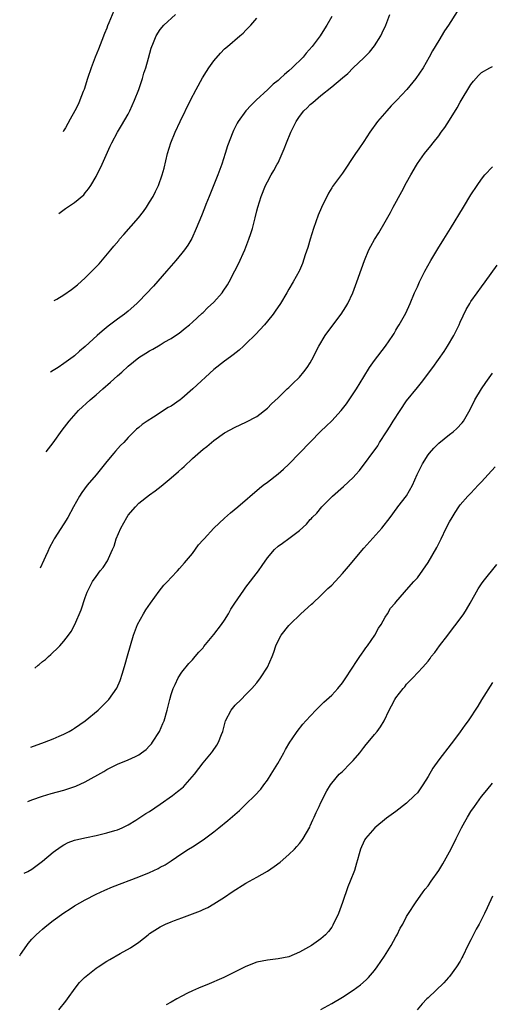
# Model space of a CAD drawing. Units: inches. Extents: x 2505447 to 2508000, y 1518000 to 1521000.
# Drawn here: x 2505457 to 2505545, y 1518184 to 1518368 of the extents above; entities that cross this region are included whole.
import ezdxf

# ---------------------------------------------------------------- set-up
doc = ezdxf.new("R2010")
doc.units = ezdxf.units.IN
doc.header["$MEASUREMENT"] = 0
doc.layers.add('LD25051518_10ft', color=9, linetype='Continuous')

msp = doc.modelspace()

# ---------------------------------------------------------------- linework, layer by layer
at = {"layer": 'LD25051518_10ft'}
for points, elevation in [([(2505538.46, 1518369.54), (2505536.83, 1518367), (2505536.06, 1518365.95), (2505535, 1518364.11), (2505533.81, 1518362.19), (2505533.21, 1518361), (2505532.07, 1518359), (2505530.74, 1518357), (2505529.05, 1518355), (2505527.14, 1518353), (2505526.11, 1518351.89), (2505525.27, 1518351), (2505523.56, 1518349), (2505522.14, 1518347), (2505521, 1518345.25), (2505520.1, 1518343.9), (2505519.46, 1518343), (2505517, 1518339.36), (2505515.15, 1518336.85), (2505515, 1518336.61), (2505514.39, 1518335.61), (2505513.07, 1518332.93), (2505512.49, 1518331.51), (2505511.58, 1518329), (2505510.98, 1518327), (2505510.56, 1518325.44), (2505510.08, 1518324.08), (2505509.56, 1518322.44), (2505509, 1518321.14), (2505508.93, 1518321), (2505507.83, 1518319), (2505507, 1518317.66), (2505506.64, 1518317), (2505505.46, 1518315), (2505504.47, 1518313.53), (2505504.09, 1518313), (2505503, 1518311.66), (2505502.43, 1518311), (2505500.79, 1518309.21), (2505499, 1518307.41), (2505498.56, 1518307), (2505497.73, 1518306.27), (2505496.62, 1518305.38), (2505496.1, 1518305), (2505495, 1518304.22), (2505493, 1518302.65), (2505489.06, 1518299), (2505487, 1518297.25), (2505486.68, 1518297), (2505485, 1518295.8), (2505484.49, 1518295.51), (2505481.71, 1518293.71), (2505480.53, 1518293), (2505479.62, 1518292.38), (2505479, 1518291.83), (2505478.53, 1518291.47), (2505477, 1518289.91), (2505476.18, 1518289), (2505475.59, 1518288.41), (2505474.64, 1518287.36), (2505474.34, 1518287), (2505473, 1518285.47), (2505471, 1518282.95), (2505469.36, 1518281), (2505468.35, 1518279.65), (2505467.9, 1518279), (2505466.8, 1518277), (2505465.74, 1518275), (2505465, 1518273.79), (2505463.21, 1518271), (2505463, 1518270.65), (2505462.31, 1518269.35), (2505461.98, 1518268.61), (2505461.54, 1518267.72), (2505461.25, 1518267), (2505460.56, 1518265.53)], 7860), ([(2505474.35, 1518369.65), (2505473.42, 1518367.42), (2505473.16, 1518366.84), (2505473, 1518366.42), (2505472.58, 1518365.42), (2505472.11, 1518364.11), (2505471.48, 1518362.52), (2505470.86, 1518361), (2505470.08, 1518359), (2505469.41, 1518357), (2505468.76, 1518355), (2505468.6, 1518354.6), (2505468, 1518353), (2505467.7, 1518352.3), (2505467.03, 1518351), (2505466.19, 1518349.41), (2505465.31, 1518347.82), (2505464.95, 1518347.22), (2505464.86, 1518347.06)], 7910), ([(2505461.71, 1518287.23), (2505463, 1518288.92), (2505464.68, 1518291.32), (2505465.55, 1518292.45), (2505465.98, 1518293), (2505467.75, 1518295), (2505469.89, 1518297), (2505471, 1518297.9), (2505472.25, 1518299), (2505473.73, 1518300.27), (2505475, 1518301.48), (2505475.83, 1518302.17), (2505477, 1518303.28), (2505479, 1518304.9), (2505480.31, 1518305.69), (2505481, 1518306.15), (2505481.58, 1518306.42), (2505483, 1518307.27), (2505483.73, 1518307.73), (2505485, 1518308.45), (2505485.86, 1518309), (2505486.54, 1518309.46), (2505487.62, 1518310.38), (2505488.45, 1518311), (2505489, 1518311.46), (2505490.84, 1518313.16), (2505491, 1518313.28), (2505491.83, 1518314.17), (2505493, 1518315.2), (2505494.55, 1518317), (2505494.75, 1518317.25), (2505495.54, 1518318.46), (2505495.85, 1518319), (2505496.92, 1518321.08), (2505497.58, 1518322.42), (2505498.77, 1518325), (2505499.56, 1518327), (2505499.92, 1518328.08), (2505500.2, 1518329), (2505500.7, 1518331), (2505501, 1518332.27), (2505501.19, 1518333), (2505501.82, 1518335), (2505502.63, 1518337), (2505503, 1518337.73), (2505503.7, 1518339), (2505504.19, 1518339.81), (2505504.85, 1518341), (2505505, 1518341.29), (2505505.78, 1518343), (2505506.13, 1518343.87), (2505506.54, 1518345), (2505507.35, 1518347), (2505508.36, 1518349), (2505509, 1518349.94), (2505509.82, 1518351), (2505510.43, 1518351.57), (2505511, 1518352.15), (2505511.47, 1518352.53), (2505511.95, 1518353), (2505513, 1518353.83), (2505515, 1518355.44), (2505517, 1518357.17), (2505518, 1518357.99), (2505519, 1518359), (2505521, 1518360.86), (2505522.05, 1518361.95), (2505523, 1518363.12), (2505524.15, 1518365), (2505524.44, 1518365.56), (2505525.11, 1518367), (2505525.87, 1518369)], 7870), ([(2505515, 1518368.63), (2505514.11, 1518367), (2505513.67, 1518366.33), (2505512.84, 1518365), (2505511.38, 1518363), (2505510.26, 1518361.74), (2505509.68, 1518361), (2505507.64, 1518359), (2505507, 1518358.43), (2505506.2, 1518357.8), (2505505.39, 1518357), (2505505, 1518356.67), (2505504.06, 1518355.94), (2505503.09, 1518355), (2505500.92, 1518353), (2505499.95, 1518352.05), (2505498.99, 1518351), (2505497.52, 1518349), (2505497.34, 1518348.66), (2505496.67, 1518347.33), (2505496.53, 1518347), (2505495.57, 1518344.43), (2505495.13, 1518343), (2505494.48, 1518341), (2505493.74, 1518339), (2505492.1, 1518335), (2505491.49, 1518333.49), (2505491.23, 1518332.77), (2505490.67, 1518331.33), (2505490.19, 1518330.19), (2505489.72, 1518329), (2505488.87, 1518327.13), (2505488.14, 1518325.86), (2505487.53, 1518325), (2505487, 1518324.36), (2505485.91, 1518323), (2505485, 1518322), (2505484.17, 1518321), (2505481.76, 1518318.24), (2505479, 1518315.37), (2505478.61, 1518315), (2505477, 1518313.55), (2505476.32, 1518313), (2505475, 1518312.03), (2505473.28, 1518310.72), (2505472.17, 1518309.83), (2505471.22, 1518309), (2505469, 1518306.96), (2505467.93, 1518306.07), (2505467, 1518305.22), (2505466.72, 1518305), (2505465, 1518303.74), (2505463.91, 1518303), (2505463, 1518302.44), (2505462.49, 1518302.15)], 7880), ([(2505463.2, 1518315.55), (2505463.66, 1518315.8), (2505465, 1518316.59), (2505466.41, 1518317.59), (2505467.51, 1518318.49), (2505469, 1518319.8), (2505470.24, 1518321), (2505471.58, 1518322.42), (2505473.74, 1518325), (2505474.33, 1518325.67), (2505475.23, 1518326.77), (2505475.41, 1518327), (2505476.17, 1518327.84), (2505478.96, 1518331), (2505479.85, 1518332.15), (2505480.44, 1518333), (2505481, 1518333.89), (2505481.66, 1518335), (2505482.12, 1518335.88), (2505482.65, 1518337), (2505483.37, 1518339), (2505483.71, 1518340.29), (2505484.34, 1518343), (2505484.94, 1518345), (2505485.75, 1518347), (2505486.71, 1518349), (2505488.65, 1518353), (2505489.7, 1518355), (2505490.87, 1518357.13), (2505491.65, 1518358.35), (2505492.08, 1518359), (2505493, 1518360.32), (2505494.25, 1518361.75), (2505495, 1518362.54), (2505495.52, 1518363), (2505497.84, 1518365), (2505498.48, 1518365.52), (2505499, 1518366.03), (2505499.9, 1518367), (2505501, 1518368.33)], 7890), ([(2505464.05, 1518331.82), (2505465.28, 1518332.72), (2505467, 1518333.83), (2505468.7, 1518335.3), (2505469, 1518335.63), (2505469.61, 1518336.39), (2505470.02, 1518337), (2505471, 1518338.72), (2505472.13, 1518341), (2505473.62, 1518344.38), (2505473.92, 1518345), (2505475.01, 1518347), (2505475.78, 1518348.22), (2505477, 1518350.36), (2505477.31, 1518351), (2505478.21, 1518353), (2505479.02, 1518355), (2505479.68, 1518357), (2505479.95, 1518358.05), (2505480.29, 1518359), (2505480.81, 1518360.81), (2505481.29, 1518362.71), (2505481.73, 1518363.73), (2505482.22, 1518365), (2505483, 1518366.16), (2505483.65, 1518367), (2505485.84, 1518369)], 7900), ([(2505459.58, 1518246.82), (2505460.22, 1518247.37), (2505460.41, 1518247.51), (2505461, 1518248.05), (2505461.56, 1518248.44), (2505462.11, 1518249), (2505462.59, 1518249.4), (2505463, 1518249.83), (2505463.65, 1518250.35), (2505464.24, 1518251), (2505465, 1518251.89), (2505465.87, 1518253), (2505466.34, 1518253.66), (2505467.02, 1518254.98), (2505468.25, 1518257.75), (2505469, 1518260.03), (2505469.36, 1518261), (2505470.32, 1518263), (2505471, 1518263.98), (2505471.76, 1518265), (2505472.33, 1518265.67), (2505473.13, 1518266.87), (2505473.2, 1518267), (2505473.32, 1518267.32), (2505474.1, 1518269), (2505474.36, 1518269.64), (2505474.76, 1518271), (2505475.61, 1518273), (2505476.73, 1518275), (2505477, 1518275.4), (2505478.35, 1518277), (2505479, 1518277.66), (2505481, 1518279.24), (2505482.04, 1518279.96), (2505483.15, 1518280.85), (2505485, 1518282.4), (2505486.4, 1518283.6), (2505487, 1518284.16), (2505487.47, 1518284.53), (2505489, 1518285.98), (2505491, 1518287.74), (2505491.72, 1518288.28), (2505492.54, 1518289), (2505493, 1518289.38), (2505495, 1518290.79), (2505497, 1518291.87), (2505499, 1518292.8), (2505501, 1518293.87), (2505503, 1518295.4), (2505503.77, 1518296.23), (2505505, 1518297.33), (2505506.71, 1518299), (2505507, 1518299.26), (2505507.87, 1518300.13), (2505508.82, 1518301), (2505509, 1518301.19), (2505509.82, 1518302.18), (2505510.45, 1518303), (2505511, 1518303.88), (2505511.61, 1518305), (2505512.07, 1518305.93), (2505512.63, 1518307), (2505513.81, 1518309), (2505514.3, 1518309.7), (2505516.77, 1518313), (2505517.65, 1518314.35), (2505518, 1518315), (2505518.93, 1518317), (2505519.7, 1518319), (2505520.55, 1518321.45), (2505521.1, 1518323), (2505521.95, 1518325), (2505522.3, 1518325.7), (2505523, 1518326.95), (2505523.82, 1518328.18), (2505525, 1518330.23), (2505526, 1518332), (2505526.5, 1518333), (2505528.12, 1518335.89), (2505529, 1518337.62), (2505529.76, 1518339), (2505530.82, 1518340.82), (2505531, 1518341.11), (2505532.36, 1518343), (2505533.53, 1518344.47), (2505533.92, 1518345), (2505535, 1518346.34), (2505535.47, 1518347), (2505536.13, 1518347.87), (2505537, 1518349.22), (2505538.43, 1518351.57), (2505539, 1518352.62), (2505541, 1518355.93), (2505541.48, 1518356.52), (2505542.41, 1518357.59), (2505543, 1518358.13), (2505544.51, 1518359), (2505545, 1518359.24)], 7850), ([(2505458.8, 1518232.05), (2505461.4, 1518233), (2505463, 1518233.63), (2505464.14, 1518234.14), (2505465, 1518234.5), (2505465.97, 1518235), (2505466.63, 1518235.37), (2505467, 1518235.61), (2505468.97, 1518237), (2505471.37, 1518239), (2505472.22, 1518239.78), (2505473.22, 1518240.78), (2505473.41, 1518241), (2505474.89, 1518243.11), (2505475.49, 1518244.51), (2505475.92, 1518245.92), (2505476.44, 1518247.56), (2505476.89, 1518249.11), (2505478, 1518253), (2505478.77, 1518255), (2505479.87, 1518257), (2505480.3, 1518257.7), (2505481.17, 1518259), (2505482.77, 1518261.23), (2505483.69, 1518262.31), (2505484.35, 1518263), (2505485, 1518263.78), (2505486.23, 1518265), (2505486.57, 1518265.43), (2505487.5, 1518266.5), (2505489, 1518268.28), (2505490.14, 1518269.86), (2505491, 1518270.79), (2505491.17, 1518271), (2505493.02, 1518273), (2505495, 1518274.88), (2505496.12, 1518275.88), (2505497.47, 1518277), (2505501.54, 1518280.46), (2505502.21, 1518281), (2505503, 1518281.58), (2505505, 1518283.16), (2505505.99, 1518284.01), (2505507.03, 1518284.97), (2505509.02, 1518287), (2505511, 1518289.09), (2505513, 1518291.11), (2505513.97, 1518292.03), (2505515, 1518293.05), (2505516.79, 1518295), (2505517.78, 1518296.22), (2505519.61, 1518299), (2505521, 1518301.29), (2505522.09, 1518303), (2505523, 1518304.33), (2505525.04, 1518307), (2505526.44, 1518309), (2505526.65, 1518309.35), (2505527, 1518310), (2505527.37, 1518310.63), (2505527.6, 1518311), (2505528.83, 1518313.17), (2505529.65, 1518315), (2505530.48, 1518317), (2505531, 1518318.1), (2505531.38, 1518319), (2505532.4, 1518321), (2505533.5, 1518323), (2505534.81, 1518325.19), (2505535.97, 1518327), (2505537.2, 1518329), (2505539.61, 1518333), (2505541, 1518335.26), (2505542.15, 1518337), (2505543, 1518338.24), (2505543.62, 1518339), (2505545, 1518340.51)], 7840), ([(2505458.27, 1518221.89), (2505459, 1518222.21), (2505461, 1518222.93), (2505462.61, 1518223.39), (2505465, 1518224.02), (2505465.75, 1518224.25), (2505467.23, 1518224.77), (2505469, 1518225.59), (2505472.46, 1518227.54), (2505473, 1518227.87), (2505475, 1518228.87), (2505477, 1518229.69), (2505478.34, 1518230.34), (2505479, 1518230.64), (2505479.52, 1518231), (2505480.36, 1518231.64), (2505481, 1518232.3), (2505481.33, 1518232.67), (2505481.56, 1518233), (2505482.83, 1518235), (2505483.5, 1518236.5), (2505483.71, 1518237), (2505484.31, 1518239), (2505484.76, 1518241), (2505485, 1518241.91), (2505485.38, 1518243), (2505485.77, 1518243.77), (2505486.35, 1518245), (2505487, 1518246.08), (2505488.3, 1518247.7), (2505489, 1518248.38), (2505489.28, 1518248.72), (2505489.53, 1518249), (2505490.18, 1518249.82), (2505491, 1518250.63), (2505491.15, 1518250.85), (2505493, 1518253.11), (2505494.43, 1518255), (2505495, 1518255.82), (2505495.71, 1518257), (2505496.17, 1518257.83), (2505496.93, 1518259), (2505498.57, 1518261.43), (2505499, 1518261.96), (2505501.33, 1518265), (2505501.99, 1518266.01), (2505503, 1518267.43), (2505504.32, 1518269), (2505505, 1518269.6), (2505505.83, 1518270.17), (2505507, 1518271.03), (2505509, 1518272.56), (2505510.29, 1518273.71), (2505511, 1518274.58), (2505511.21, 1518274.79), (2505511.37, 1518275), (2505512.2, 1518275.8), (2505513.19, 1518277), (2505515, 1518278.84), (2505515.16, 1518279), (2505517.21, 1518280.79), (2505519, 1518282.46), (2505519.48, 1518283), (2505520.21, 1518283.79), (2505523.6, 1518288.4), (2505523.95, 1518289), (2505525.21, 1518291), (2505525.93, 1518292.07), (2505526.45, 1518293), (2505527.76, 1518295), (2505529, 1518296.77), (2505531, 1518299.28), (2505531.79, 1518300.21), (2505533.87, 1518303), (2505536.01, 1518305.99), (2505536.64, 1518307), (2505537.81, 1518309), (2505538.79, 1518311), (2505539, 1518311.49), (2505540.13, 1518313.87), (2505540.79, 1518315), (2505541, 1518315.33), (2505542.17, 1518317), (2505543, 1518318.12), (2505543.68, 1518319), (2505545.89, 1518322.11)], 7830), ([(2505457.56, 1518208.49), (2505458.24, 1518208.84), (2505459, 1518209.28), (2505461, 1518210.75), (2505463, 1518212.46), (2505464.47, 1518213.53), (2505465, 1518213.84), (2505465.78, 1518214.22), (2505467, 1518214.67), (2505467.25, 1518214.75), (2505469.19, 1518215.19), (2505471, 1518215.57), (2505471.77, 1518215.77), (2505473, 1518216.04), (2505474.51, 1518216.51), (2505475, 1518216.64), (2505475.86, 1518217), (2505477, 1518217.57), (2505478.42, 1518218.42), (2505479, 1518218.78), (2505480.31, 1518219.69), (2505481, 1518220.07), (2505483, 1518221.38), (2505485.27, 1518223), (2505486.24, 1518223.76), (2505487, 1518224.42), (2505487.32, 1518224.68), (2505487.64, 1518225), (2505489.38, 1518227), (2505491, 1518229.16), (2505492.53, 1518231), (2505492.73, 1518231.27), (2505493.55, 1518232.45), (2505493.89, 1518233), (2505494.4, 1518234.4), (2505494.66, 1518235), (2505495.2, 1518237), (2505496.24, 1518239), (2505497, 1518239.93), (2505498.07, 1518241), (2505499, 1518241.88), (2505500.08, 1518243), (2505501, 1518244.07), (2505501.71, 1518245), (2505503, 1518247), (2505503.89, 1518249), (2505504.19, 1518249.81), (2505504.55, 1518251), (2505505, 1518251.96), (2505505.57, 1518253), (2505507, 1518254.78), (2505507.2, 1518255), (2505509.23, 1518257), (2505511.23, 1518258.77), (2505511.45, 1518259), (2505513, 1518260.38), (2505514.31, 1518261.69), (2505515, 1518262.36), (2505517, 1518264.51), (2505518.15, 1518265.85), (2505521, 1518269.23), (2505524.37, 1518273), (2505525.93, 1518275), (2505527.2, 1518276.8), (2505527.38, 1518277), (2505528.97, 1518279.03), (2505530.12, 1518281), (2505530.99, 1518282.99), (2505531.93, 1518285), (2505533, 1518286.7), (2505533.25, 1518287), (2505534.07, 1518287.93), (2505535, 1518288.87), (2505537, 1518290.49), (2505537.68, 1518291), (2505538.38, 1518291.62), (2505539.34, 1518292.66), (2505539.62, 1518293), (2505540.86, 1518295.14), (2505541.74, 1518297), (2505542.96, 1518299), (2505543.8, 1518300.2), (2505545, 1518301.98)], 7820), ([(2505456.75, 1518193.05), (2505456.91, 1518193.3), (2505458.06, 1518195), (2505458.34, 1518195.39), (2505459, 1518196.19), (2505459.81, 1518197), (2505460.43, 1518197.57), (2505461, 1518198.07), (2505461.53, 1518198.47), (2505463, 1518199.64), (2505465, 1518201.11), (2505466.17, 1518201.83), (2505467, 1518202.4), (2505468, 1518203), (2505469, 1518203.56), (2505471, 1518204.58), (2505472.65, 1518205.35), (2505474.06, 1518205.94), (2505479, 1518207.82), (2505481, 1518208.66), (2505482.62, 1518209.38), (2505483, 1518209.61), (2505483.91, 1518210.09), (2505485, 1518210.79), (2505487, 1518212.16), (2505488.27, 1518213), (2505489, 1518213.45), (2505491, 1518214.77), (2505493, 1518216.25), (2505493.92, 1518217), (2505495.64, 1518218.36), (2505497.79, 1518220.21), (2505499, 1518221.38), (2505500.63, 1518223), (2505501.76, 1518224.24), (2505502.34, 1518225), (2505503, 1518225.92), (2505503.72, 1518227), (2505504.93, 1518229), (2505506.04, 1518231), (2505506.35, 1518231.65), (2505507.19, 1518233), (2505507.65, 1518233.65), (2505508.57, 1518235), (2505509.64, 1518236.36), (2505510.2, 1518237), (2505512.04, 1518239), (2505512.53, 1518239.47), (2505513, 1518239.9), (2505513.55, 1518240.45), (2505515, 1518241.77), (2505516.14, 1518243), (2505517, 1518244.06), (2505517.63, 1518245), (2505519.73, 1518248.27), (2505520.27, 1518249), (2505520.55, 1518249.45), (2505521, 1518250.04), (2505521.39, 1518250.61), (2505521.69, 1518251), (2505523.05, 1518253), (2505523.72, 1518254.28), (2505524.22, 1518255), (2505525, 1518256.35), (2505525.43, 1518257), (2505525.98, 1518258.02), (2505526.86, 1518259), (2505527, 1518259.19), (2505528.58, 1518261), (2505529, 1518261.44), (2505530.37, 1518263), (2505531, 1518263.68), (2505533, 1518266.56), (2505534.62, 1518269.38), (2505535.44, 1518271), (2505536.4, 1518273), (2505537, 1518274.17), (2505537.47, 1518275), (2505538.08, 1518275.92), (2505538.76, 1518277), (2505539, 1518277.32), (2505540.44, 1518279), (2505540.71, 1518279.29), (2505541, 1518279.55), (2505542.37, 1518281), (2505543, 1518281.63), (2505544.23, 1518283), (2505545.52, 1518284.48)], 7810), ([(2505464.04, 1518183), (2505465.39, 1518184.61), (2505465.66, 1518185), (2505467.09, 1518187), (2505467.94, 1518188.06), (2505468.83, 1518189), (2505471, 1518190.74), (2505471.37, 1518191), (2505473, 1518192.08), (2505473.59, 1518192.41), (2505475.49, 1518193.49), (2505477.44, 1518194.56), (2505479, 1518195.63), (2505480.71, 1518197), (2505481, 1518197.21), (2505483, 1518198.49), (2505484, 1518199), (2505485, 1518199.42), (2505485.68, 1518199.68), (2505487, 1518200.14), (2505490.52, 1518201.48), (2505491, 1518201.73), (2505491.87, 1518202.13), (2505493, 1518202.77), (2505495, 1518204.01), (2505496.45, 1518205), (2505499, 1518206.64), (2505501, 1518207.75), (2505503, 1518208.92), (2505504.25, 1518209.76), (2505505.4, 1518210.6), (2505507, 1518211.98), (2505508.07, 1518213), (2505508.52, 1518213.48), (2505509, 1518214.05), (2505509.41, 1518214.59), (2505509.67, 1518215), (2505510.89, 1518217.11), (2505511, 1518217.33), (2505511.5, 1518218.5), (2505511.74, 1518219), (2505512.13, 1518219.87), (2505512.68, 1518221), (2505513, 1518221.7), (2505514.11, 1518223.89), (2505514.77, 1518225), (2505515, 1518225.33), (2505516.42, 1518227), (2505517, 1518227.54), (2505518.48, 1518229), (2505519, 1518229.54), (2505520.28, 1518231), (2505521, 1518231.98), (2505521.45, 1518232.55), (2505521.84, 1518233), (2505523, 1518234.44), (2505523.47, 1518235), (2505524.12, 1518235.88), (2505524.77, 1518237), (2505525.72, 1518239), (2505526.19, 1518239.81), (2505526.79, 1518241), (2505527, 1518241.31), (2505528.33, 1518243), (2505528.65, 1518243.35), (2505529, 1518243.81), (2505530.17, 1518245), (2505532.04, 1518247), (2505533, 1518248.15), (2505533.36, 1518248.64), (2505533.6, 1518249), (2505534.23, 1518249.77), (2505535.11, 1518251), (2505536.67, 1518253), (2505537, 1518253.4), (2505539, 1518256.04), (2505539.66, 1518257), (2505540.18, 1518257.82), (2505540.87, 1518259), (2505542.36, 1518261.64), (2505543, 1518262.61), (2505543.28, 1518263), (2505545.81, 1518266.19)], 7800), ([(2505545, 1518244.16), (2505543, 1518240.9), (2505542.27, 1518239.73), (2505540.46, 1518237), (2505539.85, 1518236.15), (2505539, 1518234.94), (2505537.54, 1518233), (2505537.29, 1518232.71), (2505535, 1518229.7), (2505533.88, 1518228.12), (2505533, 1518226.57), (2505532.04, 1518225), (2505531, 1518223.55), (2505530.49, 1518223), (2505529, 1518221.59), (2505527, 1518220.06), (2505525.22, 1518218.78), (2505523.06, 1518217), (2505521.29, 1518215), (2505521.17, 1518214.83), (2505520.54, 1518213.46), (2505520.36, 1518213), (2505520.14, 1518212.14), (2505519.83, 1518211), (2505519.63, 1518210.37), (2505519.23, 1518209), (2505518.47, 1518207), (2505518.04, 1518205.96), (2505517.03, 1518203.03), (2505516.25, 1518201), (2505515.22, 1518198.78), (2505515, 1518198.44), (2505514.39, 1518197.61), (2505513.82, 1518197), (2505513, 1518196.25), (2505511.21, 1518195), (2505509, 1518193.76), (2505507, 1518192.91), (2505505, 1518192.48), (2505503, 1518192.26), (2505501, 1518191.86), (2505499, 1518191.08), (2505494.88, 1518189), (2505493.56, 1518188.44), (2505493, 1518188.18), (2505492.14, 1518187.86), (2505490.11, 1518187), (2505489, 1518186.55), (2505488.07, 1518186.07), (2505487, 1518185.54), (2505486.1, 1518185), (2505485, 1518184.39), (2505484.07, 1518183.93)], 7790), ([(2505513, 1518183.04), (2505515, 1518184.13), (2505517, 1518185.36), (2505519, 1518186.68), (2505520.35, 1518187.65), (2505521.44, 1518188.56), (2505521.85, 1518189), (2505523, 1518190.33), (2505523.51, 1518191), (2505524.87, 1518193), (2505526.1, 1518195), (2505527, 1518196.62), (2505527.23, 1518197), (2505527.79, 1518198.21), (2505528.27, 1518199), (2505529, 1518200.42), (2505529.36, 1518201), (2505530.67, 1518203), (2505532.07, 1518205), (2505532.47, 1518205.53), (2505533, 1518206.16), (2505533.56, 1518207), (2505535, 1518209.03), (2505535.76, 1518210.24), (2505537, 1518212.49), (2505537.84, 1518214.16), (2505538.23, 1518215), (2505539.23, 1518217), (2505539.87, 1518218.13), (2505540.37, 1518219), (2505541, 1518220.01), (2505541.67, 1518221), (2505543, 1518222.82), (2505544, 1518224), (2505545, 1518225.34)], 7780), ([(2505545, 1518204.24), (2505544.04, 1518202.04), (2505543.55, 1518201), (2505542.54, 1518199), (2505541.98, 1518198.02), (2505541, 1518196.04), (2505540.45, 1518195), (2505539.47, 1518193), (2505539.32, 1518192.68), (2505539, 1518192.06), (2505538.32, 1518191), (2505537, 1518189.21), (2505536.82, 1518189), (2505535.95, 1518188.05), (2505533, 1518185.24), (2505532.78, 1518185), (2505531.9, 1518184.1), (2505530.96, 1518183)], 7770)]:
    msp.add_lwpolyline(points, dxfattribs=dict(at, elevation=elevation))

doc.saveas('drawing.dxf')
